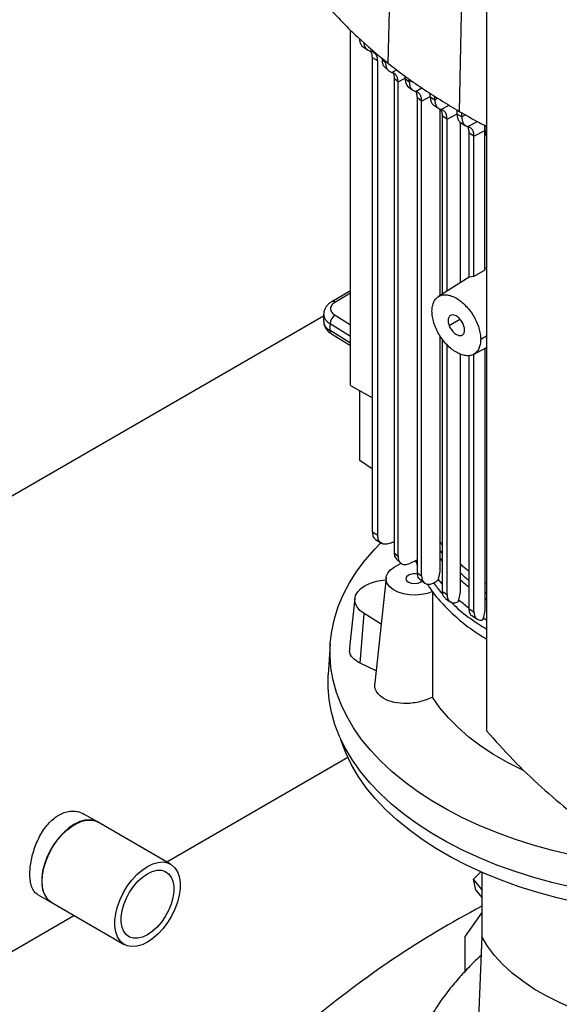
# Model space of a CAD drawing. Extents: x 0.4 to 10.6, y 0.4 to 8.1.
# Drawn here: x 2.5 to 2.7, y 5.1 to 5.5 of the extents above; entities that cross this region are included whole.
import ezdxf

# ---------------------------------------------------------------- set-up
doc = ezdxf.new("R2010")
doc.units = 0
doc.linetypes.add('SLD-SOLID', pattern=[0])
doc.layers.get('0').update_dxf_attribs({"linetype": 'CONTINUOUS'})

msp = doc.modelspace()

# ---------------------------------------------------------------- linework, layer by layer
at = {"color": 7, "linetype": 'SLD-SOLID'}
for p, q in [((2.645668287592477, 5.599453642800635), (2.642608255391218, 5.45653201968137)), ((2.672451573802683, 5.581366689066807), (2.669775082452166, 5.438186083643784)), ((2.680178621898774, 5.506306511592254), (2.680178621898774, 5.202402916850644)), ((2.628369457605462, 5.333920988530465), (2.628369457605462, 5.469110780644115)), ((2.633261155943077, 5.462599153781725), (2.63506706512258, 5.461481178111411)), ((2.63685730100489, 5.460815944413511), (2.63604492316813, 5.4610897040794)), ((2.638701577550216, 5.45738623889103), (2.636687802865077, 5.458632896878575)), ((2.636687802865003, 5.278047154490105), (2.636687802865003, 5.458632896878535)), ((2.638701577550216, 5.276800496502601), (2.638701577550216, 5.45738623889103)), ((2.640369936420406, 5.458460388536946), (2.640369936420406, 5.457883984027061)), ((2.640369936420462, 5.457883978572813), (2.641713993926611, 5.456709865236053)), ((2.641713993926611, 5.456709865236053), (2.641713993926611, 5.457302448730839)), ((2.641498898085938, 5.454849839762296), (2.642903191480711, 5.453619068239768)), ((2.646446970381605, 5.449415512867514), (2.644984427856507, 5.450714008482477)), ((2.644984427830595, 5.450714004493067), (2.644984427855579, 5.270214788811288)), ((2.646446970381627, 5.268870469421664), (2.646446970381627, 5.449415512085249)), ((2.649141310920686, 5.450685319600873), (2.649141310920686, 5.451570805537535)), ((2.649141310920594, 5.450685323233568), (2.650746227690861, 5.449469018520645)), ((2.650746227690768, 5.449469014888057), (2.650746227690768, 5.450443373570475)), ((2.650307710630919, 5.447591312170753), (2.652056639753501, 5.446263759459662)), ((2.655426081749318, 5.442144021737728), (2.653828039229072, 5.443364266914375)), ((2.653828042873497, 5.262621743038876), (2.653828042873497, 5.443364269170453)), ((2.655426081749218, 5.261365930542993), (2.655426081749218, 5.442144021737788)), ((2.65873478310513, 5.443768474378063), (2.65873478310513, 5.445077717611314)), ((2.658734783105039, 5.443768474378119), (2.660446883930566, 5.442614045703229)), ((2.660446883930477, 5.442614045703285), (2.660446883930477, 5.444008980991689)), ((2.660038532398669, 5.440555606250619), (2.661940497470324, 5.439271833183886)), ((2.662344090560716, 5.439129808808368), (2.662344090560716, 5.368025380528512)), ((2.668922439601256, 5.437194632093218), (2.668922439601256, 5.438718324867396)), ((2.665099315746549, 5.435273210367375), (2.663390642887004, 5.436429573570587)), ((2.66339064700161, 5.368689571377458), (2.66339064700161, 5.436429576117721)), ((2.665099319108184, 5.369773970013485), (2.665099319108184, 5.435273211697119)), ((2.668922439601181, 5.437194636276693), (2.670731429093322, 5.436096140238512)), ((2.670731429093239, 5.436096136055128), (2.670731429093239, 5.437655246947528)), ((2.670098411352573, 5.434131417459426), (2.670098411352573, 5.37294661430863)), ((2.670336182694376, 5.433900678740957), (2.672214546865524, 5.432759313748044)), ((2.675372285989387, 5.428748595929238), (2.679482616290089, 5.430961307987155)), ((2.679482616290328, 5.430961315000471), (2.679511993922505, 5.432872878739406)), ((2.679482616290091, 5.37779422967578), (2.679482616290091, 5.430961315000619)), ((2.679663026442504, 5.430939995884215), (2.679663026442504, 5.43279536361403)), ((2.675372285996943, 5.428748595933222), (2.673564351987885, 5.429847701288807)), ((2.673564351987959, 5.375036628992907), (2.673564351987959, 5.429847697342151)), ((2.675372285996869, 5.375331412088478), (2.675372285996869, 5.428748595933265)), ((2.673564351987959, 5.37514625301234), (2.661806340222701, 5.367684100460311)), ((2.67537228914531, 5.375331403763341), (2.673564350127057, 5.375036632418589)), ((2.679482616698452, 5.377794221421289), (2.67537228633124, 5.375331405505434)), ((2.628369457605462, 5.369875324596006), (2.621259803704282, 5.365771008761674)), ((2.618121583157801, 5.360258726899619), (2.476494055529045, 5.278498895506483)), ((2.618121583157801, 5.360953335546238), (2.618121583157801, 5.358274395874698)), ((2.620547013454388, 5.354758741687853), (2.620547013454342, 5.357437681359417)), ((2.621086558560055, 5.3535595169825), (2.628369457605462, 5.349118470258099)), ((2.662344090560716, 5.35292964204643), (2.662344090560716, 5.263059908337853)), ((2.66339064700161, 5.25551112191098), (2.66339064700161, 5.351373360024689)), ((2.665099319108184, 5.254332321188356), (2.665099319108184, 5.349340052454295)), ((2.675190934575014, 5.345713394310458), (2.680178621898774, 5.348320711389479)), ((2.670098411352573, 5.34582607990566), (2.670098411352573, 5.255156094859884)), ((2.673564351987961, 5.248834079165961), (2.673564351987961, 5.345255589797954)), ((2.675372285996872, 5.247727335009333), (2.675372285996872, 5.345675976071537)), ((2.679482616290084, 5.347956873964869), (2.679482616290084, 5.248153060752017)), ((2.628369457605462, 5.333920988170416), (2.636687802865003, 5.329118909667197)), ((2.631945641554304, 5.305332902327213), (2.631945641554304, 5.331856501120591)), ((2.636687802865003, 5.302021182434597), (2.631945641554304, 5.305332902327213)), ((2.638701577550087, 5.276800496502531), (2.636687802864947, 5.278047154490075)), ((2.63782428388655, 5.275249562147957), (2.640219733342369, 5.273766622561969)), ((2.643579625365445, 5.273872036888365), (2.644984427854989, 5.274478065245801)), ((2.66339064700161, 5.27327499994431), (2.662344090560716, 5.274551481616412)), ((2.644984427856507, 5.270214788810756), (2.646446970381605, 5.268870469421677)), ((2.64503900935288, 5.264739340319062), (2.647616393724835, 5.2662272326409)), ((2.645836419972978, 5.267781383911456), (2.647473704451139, 5.266262250398122)), ((2.653828042873497, 5.26748746275593), (2.650905628246608, 5.266161839919843)), ((2.653070178530089, 5.267143691454269), (2.653828042873497, 5.265326850054992)), ((2.653828039229072, 5.262621740782798), (2.655426081749318, 5.26136593054293)), ((2.662344211207476, 5.263059933762161), (2.661688353291844, 5.260210301979979)), ((2.641883858248249, 5.260700291011839), (2.637594982768305, 5.22074841503764)), ((2.654756314613603, 5.260094384270119), (2.656491048356822, 5.25871833050242)), ((2.661688198025781, 5.260210259743874), (2.661584953784436, 5.259749663296684)), ((2.680178621898774, 5.25822552571204), (2.679482616290084, 5.258647476307027)), ((2.663390642887004, 5.255511119363847), (2.665099315746549, 5.254332319372543)), ((2.670098854795018, 5.255156193275219), (2.669465239891757, 5.252318535439333)), ((2.629999435354108, 5.252747215343147), (2.628000627384876, 5.234127852655561)), ((2.664487713451339, 5.252831117615381), (2.666311513171741, 5.251568964831264)), ((2.669408778826728, 5.252067349538478), (2.669293141677942, 5.251489501515708)), ((2.669464840455007, 5.252318446202579), (2.669408778826728, 5.252067349538478)), ((2.632083891888382, 5.228124911628116), (2.633511870414945, 5.247069829969433)), ((2.639988032094343, 5.243040227966486), (2.633511870414945, 5.247069829969433)), ((2.673564351987885, 5.248834079166003), (2.675372285996943, 5.247727335009292)), ((2.679483194047348, 5.248153191348708), (2.678857737210247, 5.245319925756176)), ((2.674632740204355, 5.246157465998092), (2.676702767248901, 5.244889133824214)), ((2.678801876970607, 5.245069094306615), (2.678712402830395, 5.24462520107544)), ((2.678857223460072, 5.245319808870383), (2.678801876970607, 5.245069094306615)), ((2.620634154702525, 5.235492840915685), (2.619879857363625, 5.223748560807131)), ((2.638078790710228, 5.225255198921068), (2.632083891888382, 5.228124911628116)), ((2.558346602550714, 5.152550975940274), (2.627302352009469, 5.192358282780461)), ((2.532185712767654, 5.167653336148939), (2.526806647057517, 5.170758604685902)), ((2.559844931211344, 5.151686009215826), (2.532006081558331, 5.167757035039108)), ((2.675187019229758, 5.146000469441674), (2.678005109336587, 5.148733177685575)), ((2.678353391521227, 5.142061536025405), (2.675187019229758, 5.146000469441674)), ((2.676048363380857, 5.141789967060135), (2.675187019229758, 5.146000469441674)), ((2.678353391521227, 5.148579915513448), (2.678353391521227, 5.124196930396825)), ((2.509157162865974, 5.140185488677975), (2.514536228576111, 5.137080220141011)), ((2.676048363380857, 5.141789967060135), (2.678353391521227, 5.138922536596571)), ((2.514356597366788, 5.137183919031182), (2.542195447019801, 5.121112893207899)), ((2.467859516014945, 5.100313892780754), (2.52304189615995, 5.132170002762098)), ((2.678353391521227, 5.133291514085713), (2.672012421198825, 5.124269450689219)), ((2.672012421198824, 5.110899915125039), (2.672012421198825, 5.124269450689219)), ((2.678353391521227, 5.124196930396825), (2.676537249783153, 5.079469792024042))]:
    msp.add_line(p, q, dxfattribs=at)
at = {"color": 8, "linetype": 'SLD-SOLID'}
for p, q in [((2.642401528105839, 5.457079989656541), (2.641713991787873, 5.456709868916442)), ((2.644079719035608, 5.453062243921884), (2.64589028051629, 5.454033647140587)), ((2.646446970381627, 5.449415512085249), (2.649141310920686, 5.450865955081982)), ((2.651531476285852, 5.449891747227795), (2.650746228186439, 5.449469025719558)), ((2.653085899550561, 5.445806352847386), (2.655501853827968, 5.447102611588039)), ((2.655426086667735, 5.44214402424373), (2.65863692472102, 5.443872513069832)), ((2.6616467770382, 5.443259977378774), (2.660446883930474, 5.442614039521361)), ((2.662773036215917, 5.438943565307042), (2.665885928182885, 5.440613792062246)), ((2.665099319108184, 5.435273211697119), (2.668922439601256, 5.437331310242672)), ((2.672157362449394, 5.436863758046582), (2.670731429093239, 5.436096136055128)), ((2.673051861401746, 5.432422366041952), (2.676665640762819, 5.434361360419063)), ((2.679663026442411, 5.430939999237229), (2.680178621898774, 5.430657032355246)), ((2.628369457605462, 5.368987848205643), (2.622572033138162, 5.365641066298926)), ((2.622453039486496, 5.360622508481783), (2.628369457605462, 5.357014729581101)), ((2.620547013454342, 5.357437681359417), (2.628369457605462, 5.352667624853413)), ((2.66588598434475, 5.356710505053738), (2.670007524829964, 5.359089819730714)), ((2.628369457605462, 5.349988685181872), (2.620547013454388, 5.354758741687853)), ((2.680178621898774, 5.352640044668118), (2.67793443498319, 5.351431932646687)), ((2.662344090560716, 5.271120526406681), (2.66339064700161, 5.269845228796963)), ((2.66339064700161, 5.267001057302185), (2.662344090560716, 5.268271855267129)), ((2.66339064700161, 5.258295149518941), (2.661688189491082, 5.26021026502741)), ((2.679482616290084, 5.255274429595376), (2.680178621898774, 5.25485251296298)), ((2.680178621898774, 5.252224326941307), (2.679482616290084, 5.252646113888519)), ((2.680178621898774, 5.244512869358145), (2.678857224819146, 5.245319808029027))]:
    msp.add_line(p, q, dxfattribs=at)
at = {"color": 7, "linetype": 'SLD-SOLID', "flags": 128}
for points in [[(2.738770062921351, 5.150863633000661), (2.736145959508675, 5.151149388437158), (2.728225748542556, 5.152191288098546), (2.72042033069522, 5.153490193729921), (2.712754709073173, 5.15504194454496), (2.705253438973464, 5.156841569817987), (2.697940549225672, 5.158883304806711), (2.690839465220311, 5.161160609218429), (2.683972933870252, 5.163666188160561), (2.677362950745501, 5.166392015508384), (2.67103068961475, 5.169329359615134), (2.664996434619423, 5.1724688112821), (2.659279515297446, 5.175800313899129), (2.653898244664918, 5.179313195658969), (2.648869860553995, 5.182996203742298), (2.644210470394917, 5.186837540363888), (2.639934999619054, 5.190824900564476), (2.636057143848252, 5.194945511627245), (2.632589325023619, 5.199186173992702), (2.629542651614315, 5.203533303540834), (2.626926883033764, 5.207972975105145), (2.62475039837732, 5.212490967079166), (2.623020169581494, 5.217072806972541), (2.62174173909074, 5.22170381777078), (2.620919202103335, 5.226369164950161), (2.620555193453224, 5.231053903997182), (2.620650879169853, 5.235743028280343), (2.621205952743024, 5.240421517120909), (2.622218636104744, 5.245074383908676), (2.623685685324903, 5.249686724108598), (2.625602401002571, 5.254243763004511), (2.627962643319591, 5.258730903026993), (2.630758851708267, 5.263133770513792), (2.63398206907014, 5.267438261752994), (2.637621970468283, 5.27163058816146), (2.639863178000285, 5.273949351037849)], [(2.659607831587994, 5.255485198940216), (2.657639774511795, 5.254738961969675), (2.655439074276616, 5.254255575949303), (2.653109505677898, 5.254057835117304), (2.650760920344196, 5.254155064012324), (2.648504066644906, 5.254542677771542), (2.646445367311866, 5.255202398331488), (2.644681901037913, 5.256103116336577), (2.643296824696901, 5.257202358111733), (2.642355452051994, 5.258448288523514), (2.64190217386214, 5.259782155284105), (2.641958364620185, 5.261141059436158), (2.642521374631122, 5.262460921375306), (2.6435646549594, 5.263679502546495), (2.64503900935288, 5.264739340319062)], [(2.633511870414945, 5.247069829969433), (2.631961603605617, 5.248243806962026), (2.63083070054015, 5.249567791821986), (2.630161255195352, 5.250992503766822), (2.629978185371587, 5.252464912794763), (2.630288305213369, 5.253930213544176), (2.631080071576259, 5.255333865234647), (2.632324013680724, 5.256623621759933), (2.633973830060534, 5.257751476369573), (2.635968111975582, 5.258675448555039), (2.638232629141025, 5.25936114662978), (2.640683092694311, 5.259783047841461), (2.64179586712511, 5.259880633165643)], [(2.650424833551846, 5.261630131288793), (2.649725442726214, 5.261025877116825), (2.649479849328154, 5.260313110722575), (2.649725442726214, 5.259600344328326), (2.650424833551846, 5.258996090156357), (2.651471545891843, 5.258592340426773), (2.652706227280911, 5.258450562375905), (2.653940908669978, 5.258592340426773), (2.654987621009975, 5.258996090156357), (2.655579849983765, 5.259466285086186)], [(2.778173088828869, 5.137770234131183), (2.777314385426637, 5.137723012228935), (2.769164971369662, 5.137423016048858), (2.760999209758592, 5.137389660878679), (2.752843257989644, 5.137623053565062), (2.744723242035151, 5.138122446480873), (2.736665172754198, 5.138886239920047), (2.728694862572001, 5.139911987221933), (2.720837842794925, 5.141196402608688), (2.713119281826012, 5.142735371710605), (2.705563904543001, 5.144523964745692), (2.698195913097089, 5.146556452311241), (2.691038909386143, 5.148826323736834), (2.684115819450709, 5.151326307939986), (2.677448820034991, 5.154048396717612), (2.671059267548051, 5.156983870398711), (2.664967629652799, 5.160123325776113), (2.65919341970189, 5.163456706227774), (2.653755134230578, 5.166973333931178), (2.648670193706737, 5.170661944067614), (2.643954886727847, 5.174510720906789), (2.63962431784371, 5.178507335656178), (2.635692359172022, 5.182638985953859), (2.632171605961796, 5.186892436878336), (2.629073336246985, 5.191254063343988), (2.626407474719537, 5.195709893746325), (2.624182560937613, 5.200245654717244), (2.622405721970817, 5.204846816846936), (2.621082649570031, 5.209498641225964), (2.620217581935026, 5.214186226658432), (2.619813290138237, 5.218894557395008), (2.619871069248171, 5.223608551232898), (2.619879857363625, 5.223748560807131)], [(2.694335270880809, 5.187251530970111), (2.693692276197727, 5.18755254189391), (2.688094944706891, 5.190378174366638), (2.682837192910626, 5.193413409871818), (2.677942523556734, 5.196644680561949), (2.673432816373249, 5.200057542289979), (2.669328230263578, 5.203636739176289), (2.665647113193903, 5.207366271804208), (2.662405920175693, 5.21122946873922), (2.659619139709884, 5.215209061052136)], [(2.864235086561141, 5.155868301531943), (2.858352930307883, 5.152661230884137), (2.852163215418284, 5.149653246911956), (2.84568613145577, 5.146854161033898), (2.838942805321949, 5.144273103286304), (2.831955232345055, 5.141918492543066), (2.824746204535754, 5.139798009055019), (2.817339236244349, 5.137918569398551), (2.809758487461849, 5.13628630391518), (2.802028685015109, 5.134906536715637), (2.794175041913052, 5.133783768313744), (2.78622317510708, 5.132921660946655), (2.778199021933899, 5.132323026629413), (2.770128755513324, 5.131989817982729), (2.762038699376994, 5.131923121863957), (2.753955241606489, 5.132123155821968), (2.745904748760892, 5.132589267387568), (2.737913479874552, 5.133319936201718), (2.730007500805573, 5.134312778974611), (2.722212599214402, 5.135564557259492), (2.714554200449841, 5.137071188015777), (2.707057284616845, 5.138827756927096), (2.699746305096611, 5.140828534430769), (2.692645108784729, 5.143066994406444), (2.685776858307569, 5.145535835462948), (2.679163956470606, 5.14822700475391), (2.672827973185125, 5.15113172424447), (2.666789575111657, 5.154240519343401), (2.661068458249619, 5.15754324980726), (2.655683283693072, 5.161029142815755), (2.650651616762096, 5.164686828110442), (2.645989869708377, 5.168504375082148), (2.64171324818185, 5.172469331686139), (2.637835701633028, 5.176568765058096), (2.634369877812798, 5.180789303698436), (2.63132708151808, 5.185117181087365), (2.628717237717939, 5.189538280588396), (2.626548859180385, 5.194038181493895), (2.624829018705507, 5.198602206062422), (2.624608401773019, 5.199296886635873)], [(2.532006081558331, 5.167757035039108), (2.530847380083879, 5.168269629901868), (2.529121678978906, 5.16857534936091), (2.527233940897238, 5.168441769885174), (2.525235658412774, 5.167872535174542), (2.52318133946256, 5.166883172468036), (2.521127020512344, 5.165500669001214), (2.519128738027881, 5.163762735864733), (2.517240999946212, 5.161716779344102), (2.51551529884124, 5.159418607799795), (2.513998707340541, 5.156930909360653), (2.512732594106796, 5.154321541955151), (2.511751495408509, 5.151661682323997), (2.511082173060637, 5.149023884504192), (2.510742884432036, 5.146480100744036), (2.510742884432036, 5.144099718833355), (2.511082173060637, 5.14194766938548), (2.511751495408509, 5.140082654699378), (2.512732594106796, 5.138555547513952), (2.513998707340541, 5.13740800333235), (2.514356597366788, 5.137183919031182)], [(2.514536228576112, 5.137080220141013), (2.513511641480259, 5.137828420671359), (2.512384184677648, 5.139170329654389), (2.511556145982615, 5.140872203351669), (2.511050112132224, 5.142887619085189), (2.510879886410782, 5.145161601567538), (2.511050112132224, 5.147632122484425), (2.511556145982615, 5.150231792465406), (2.512384184677648, 5.152889699290233), (2.513511641480259, 5.155533342189372), (2.514907762307931, 5.158090609475996), (2.516534464623903, 5.160491745564823), (2.518347376229491, 5.162671253722647), (2.520297045622002, 5.164569682648476), (2.522330290902817, 5.166135248150045), (2.52439165044095, 5.167325245681601), (2.526424895721765, 5.168107215212571), (2.528374565114276, 5.168459826652594), (2.530187476719863, 5.168373461680776), (2.531814179035835, 5.167850476108412), (2.532185712767654, 5.167653336148939)], [(2.551020189115572, 5.121986755778972), (2.548965870165357, 5.120997393072465), (2.546967587680895, 5.120428158361833), (2.545079849599225, 5.120294578886098), (2.543354148494253, 5.120600298345139), (2.541837556993554, 5.121336977509068), (2.540571443759809, 5.12248452169067), (2.539590345061522, 5.124011628876096), (2.53892102271365, 5.125876643562199), (2.538581734085049, 5.128028693010073), (2.538581734085049, 5.130409074920753), (2.53892102271365, 5.13295285868091), (2.539590345061522, 5.135590656500714), (2.540571443759809, 5.138250516131868), (2.541837556993554, 5.140859883537371), (2.543354148494253, 5.143347581976514), (2.545079849599226, 5.145645753520821), (2.546967587680895, 5.147691710041451), (2.548965870165357, 5.149429643177933), (2.551020189115573, 5.150812146644754), (2.553074508065788, 5.15180150935126), (2.555072790550251, 5.152370744061892), (2.55696052863192, 5.152504323537627), (2.558686229736892, 5.152198604078586), (2.560202821237592, 5.151461924914657), (2.561468934471337, 5.150314380733056), (2.562450033169624, 5.148787273547629), (2.563119355517496, 5.146922258861526), (2.563458644146096, 5.144770209413652), (2.563458644146096, 5.142389827502972), (2.563119355517496, 5.139846043742815), (2.562450033169624, 5.13720824592301), (2.561468934471337, 5.134548386291856), (2.560202821237591, 5.131939018886354), (2.558686229736892, 5.129451320447212), (2.55696052863192, 5.127153148902905), (2.555072790550251, 5.125107192382274), (2.553074508065788, 5.123369259245793), (2.551020189115572, 5.121986755778972)], [(2.551020189115572, 5.124772853037373), (2.549170128418128, 5.123902800658259), (2.547383069318831, 5.123458306725666), (2.545719867971967, 5.123454507947359), (2.544237162704615, 5.123891533686177), (2.542985445266345, 5.124754501554738), (2.542007341393246, 5.126014024217294), (2.541336159239612, 5.127627210140204), (2.540994755108691, 5.129539124211666), (2.540994755108691, 5.131684658491064), (2.541336159239612, 5.133990749381798), (2.542007341393246, 5.136378865724436), (2.542985445266345, 5.138767683081159), (2.544237162704615, 5.141075853141954), (2.545719867971968, 5.143224773943745), (2.547383069318831, 5.145141266565974), (2.549170128418128, 5.146760067150971), (2.551020189115573, 5.148026049386352), (2.552870249813018, 5.148896101765467), (2.554657308912315, 5.149340595698059), (2.556320510259178, 5.149344394476365), (2.557803215526531, 5.148907368737548), (2.559054932964801, 5.148044400868987), (2.5600330368379, 5.14678487820643), (2.560704218991533, 5.145171692283522), (2.561045623122455, 5.143259778212059), (2.561045623122455, 5.141114243932662), (2.560704218991533, 5.138808153041927), (2.5600330368379, 5.136420036699288), (2.559054932964801, 5.134031219342567), (2.55780321552653, 5.131723049281772), (2.556320510259178, 5.12957412847998), (2.554657308912315, 5.127657635857751), (2.552870249813018, 5.126038835272754), (2.551020189115572, 5.124772853037373)], [(2.737863401231658, 5.089842533043774), (2.73149907747021, 5.091118653640636), (2.725318772362103, 5.092667136427295), (2.719357403911972, 5.094479232656212), (2.713648653157812, 5.096544704194574), (2.708224773877034, 5.098851881368558), (2.703116410356375, 5.101387728895624), (2.698352424255247, 5.104137919532351), (2.693959731540717, 5.107086915021693), (2.689963150415427, 5.110218053882322), (2.686385261097636, 5.113513645544058), (2.683246278245618, 5.116955070297533), (2.68056393674719, 5.120522884493382), (2.678353391519663, 5.1241969303966)]]:
    msp.add_lwpolyline(points, dxfattribs=at)
at = {"color": 8, "linetype": 'SLD-SOLID'}
for centre, radius, start, end in [((2.621801928200776, 5.364564306205216), 0.001323810369816962, 54.42743778198469, 113.79204941523), ((2.622448434237277, 5.361342961963533), 0.004343571985205673, 185.0309589573896, 244.0392649045507), ((2.622450680650013, 5.358666543651093), 0.004346822399823624, 185.1759653268537, 244.0271910565806), ((2.621878903733498, 5.354636988420614), 0.001337443671214027, 174.7768867957804, 233.6701795251325)]:
    msp.add_arc(centre, radius, start, end, dxfattribs=at)
at = {"color": 7, "linetype": 'SLD-SOLID'}
for centre, radius, start, end in [((2.624483204483911, 5.357244749999236), 0.003940916432886805, 121.0075161032979, 177.1939082729698), ((2.652721504514178, 5.257138920154536), 0.005044370620968143, 76.23749656105545, 117.0838431765088), ((2.849428305522012, 4.810547194170366), 0.3673550257977881, 117.7551250982682, 129.9759200726666)]:
    msp.add_arc(centre, radius, start, end, dxfattribs=at)
for points, knots in [([(2.620708794208486, 5.477091546535769), (2.622337383706435, 5.475308341874719), (2.625594562702168, 5.471741932552801), (2.632662614371816, 5.464794622109931), (2.6386321721239, 5.45983525525931), (2.642608255391218, 5.45653201968137)], [0, 0, 0, 0, 0.2503411295630852, 0.5006822591003783, 1, 1, 1, 1]), ([(2.633305815433554, 5.46258398069671), (2.633288647720505, 5.462590719271318), (2.632945312392514, 5.46272548333202), (2.632476528943726, 5.463336636440689), (2.631958923669142, 5.464397526104684), (2.631897877227143, 5.465351526931987), (2.63186740047384, 5.46582780117356)], [0, 0, 0, 0, 0.01733858980405263, 0.3467526746473804, 0.6738735800448536, 1, 1, 1, 1]), ([(2.63604492316813, 5.4610897040794), (2.635671857797349, 5.461212749526554), (2.634929832988089, 5.461457486190971), (2.634123924036794, 5.462293307410918), (2.633623816551049, 5.463263718906808), (2.633559253935922, 5.464043746642967), (2.63353392297001, 5.46434978839726)], [0, 0, 0, 0, 0.2773697033186003, 0.5516866943947901, 0.8241054975870924, 1, 1, 1, 1]), ([(2.636687802865003, 5.458632896878535), (2.636660683425363, 5.459032351296594), (2.63660667159157, 5.45982791587763), (2.636323948310324, 5.460760985667243), (2.63593689444937, 5.46107381806681), (2.635779016704938, 5.461201421169663)], [0, 0, 0, 0, 0.3738662756189221, 0.7446025215339521, 1, 1, 1, 1]), ([(2.638701577550216, 5.45738623889103), (2.638675148188228, 5.457790424782319), (2.638622490997937, 5.458595714497621), (2.638116524826351, 5.459914058940088), (2.637357370089456, 5.460457783270598), (2.63685730100489, 5.460815944413511)], [0, 0, 0, 0, 0.255899308553088, 0.5098472900019106, 1, 1, 1, 1]), ([(2.640369936419866, 5.457883984026727), (2.640402806559897, 5.457408790175975), (2.640468546988765, 5.456458400323264), (2.640893430689918, 5.45543758128071), (2.641339467327213, 5.455044594088197), (2.641526612050641, 5.454879707454894)], [0, 0, 0, 0, 0.3672587411398192, 0.7345191448638235, 1, 1, 1, 1]), ([(2.641713991787845, 5.456709868916459), (2.641745965977564, 5.456230854454239), (2.641809865486991, 5.455273557665369), (2.642316222728711, 5.45417827176644), (2.643063354654927, 5.453384683758701), (2.643741374282899, 5.453169583207799), (2.644079719035608, 5.453062243921884)], [0, 0, 0, 0, 0.2508933111509394, 0.5014031517960456, 0.7511906435340484, 1, 1, 1, 1]), ([(2.642608255391218, 5.45653201968137), (2.644696991288126, 5.454916513880889), (2.648874463081724, 5.451685502280096), (2.657726448864636, 5.445456409945852), (2.664958264965946, 5.441092623593556), (2.669775082452166, 5.438186083643784)], [0, 0, 0, 0, 0.2503415569053613, 0.5006831137844107, 1, 1, 1, 1]), ([(2.646446970152666, 5.449415511953001), (2.646414874558088, 5.449895061332874), (2.646350760495417, 5.450853007723928), (2.645843250422426, 5.45194779135239), (2.645095609622931, 5.452740193587525), (2.644417865400305, 5.452955047555928), (2.644079711773681, 5.453062246770889)], [0, 0, 0, 0, 0.2511598128279671, 0.5017160825860427, 0.7513862779836409, 1, 1, 1, 1]), ([(2.644476674469087, 5.452898738672448), (2.644608479526481, 5.452644383607153), (2.64491794457884, 5.452047183430192), (2.644960180639372, 5.451200229877204), (2.644984427830595, 5.450714004493067)], [0, 0, 0, 0, 0.4259125752278938, 1, 1, 1, 1]), ([(2.64914130735917, 5.45068532704419), (2.649173585561148, 5.450212641250394), (2.649238198062888, 5.44926644816024), (2.64970047680068, 5.448172872306101), (2.650205115894993, 5.447722431279246), (2.650445804831817, 5.447507592252547)], [0, 0, 0, 0, 0.343030177904956, 0.6866565238650267, 1, 1, 1, 1]), ([(2.650746228010173, 5.449469025828678), (2.650777140464144, 5.448994909188067), (2.650839032804189, 5.448045641673773), (2.651332743164203, 5.446948186264603), (2.652069847982491, 5.446140890566515), (2.652746750610557, 5.445918017703113), (2.653085898081298, 5.445806352059068)], [0, 0, 0, 0, 0.2488748392029889, 0.4982925713711517, 0.7486303074979372, 1, 1, 1, 1]), ([(2.655426081756645, 5.442144021570295), (2.655395132117322, 5.442618279824994), (2.655333173338506, 5.443567708088061), (2.654839128951412, 5.444664961179493), (2.654101863597297, 5.445471909059047), (2.653425024127866, 5.445694718991232), (2.653085893226063, 5.445806358067624)], [0, 0, 0, 0, 0.248946213608828, 0.4983710222062181, 0.748658440748363, 1, 1, 1, 1]), ([(2.653828039133028, 5.443364266858822), (2.653791327320773, 5.443831270949129), (2.653717851673535, 5.444765940901102), (2.653439117197937, 5.445590137599517), (2.653181476009341, 5.445855481506626), (2.653172472056352, 5.445864754651493)], [0, 0, 0, 0, 0.4907538092321451, 0.9822030445275131, 1, 1, 1, 1]), ([(2.658734784121347, 5.443768472931017), (2.658764131599406, 5.443294461581289), (2.658822933528556, 5.442344711086665), (2.659328121581255, 5.441275169766064), (2.65977678186126, 5.440654408501769), (2.660106215532516, 5.440513305836785), (2.660113589091659, 5.440510147602104)], [0, 0, 0, 0, 0.3292970948368201, 0.659794494119272, 0.9923853399414888, 1, 1, 1, 1]), ([(2.660446883932279, 5.442614043706008), (2.660477288925586, 5.442142221990375), (2.660538215746737, 5.441196765532203), (2.661025729039665, 5.440098246445928), (2.661757638853184, 5.439284243710543), (2.662433685570182, 5.439057421925655), (2.662773037951234, 5.4389435651302)], [0, 0, 0, 0, 0.2479573688550368, 0.4968675412079199, 0.7474446756667794, 1, 1, 1, 1]), ([(2.663390642570384, 5.436429573387699), (2.663354324515103, 5.43689359554948), (2.663281559117977, 5.437823291718966), (2.663013782128465, 5.438640257202212), (2.662765683150571, 5.438902191870907), (2.662762568059276, 5.438905480680936)], [0, 0, 0, 0, 0.495952875124947, 0.9936712644900543, 1, 1, 1, 1]), ([(2.665099315761376, 5.435273209878097), (2.665068900341352, 5.435745059126004), (2.665007954610386, 5.436690539980678), (2.66452036092507, 5.437788990069778), (2.663788415602706, 5.438602902762925), (2.663112386908953, 5.438829712469365), (2.662773036373137, 5.438943565618085)], [0, 0, 0, 0, 0.2479734862673302, 0.4968836652221421, 0.7474474096109355, 1, 1, 1, 1]), ([(2.669775082452166, 5.438186083643784), (2.672258213799311, 5.436767771665775), (2.67564605669236, 5.43483270763449), (2.679223324969378, 5.433015911245569), (2.680178621898774, 5.432530742150808)], [0, 0, 0, 0, 0.7329535121716915, 0.9999999999999999, 0.9999999999999999, 0.9999999999999999, 0.9999999999999999]), ([(2.668922439701586, 5.437194632151151), (2.668951710708724, 5.436722042402668), (2.669010382392005, 5.435774769358273), (2.669509874579426, 5.434700194895001), (2.669980963534953, 5.434064992093895), (2.670337991168514, 5.433916196570787), (2.670371262828096, 5.43390233020996)], [0, 0, 0, 0, 0.3204406460286529, 0.6423008270610981, 0.9666657591836735, 1, 1, 1, 1]), ([(2.670731429157365, 5.436096136092123), (2.670761627223171, 5.435625238330435), (2.670822158859721, 5.434681329791874), (2.671307116791168, 5.433582381190111), (2.672036827735161, 5.432765618871975), (2.672712459062424, 5.432537141471744), (2.673051861591, 5.432422366143498)], [0, 0, 0, 0, 0.247594274643481, 0.4962995557613089, 0.746966729454782, 1, 1, 1, 1]), ([(2.673564351981464, 5.429847697338401), (2.673530753547042, 5.43031383251458), (2.673463408200387, 5.431248162806082), (2.673126054546054, 5.432159248585183), (2.672788212002074, 5.432491098182862), (2.672702744894626, 5.432575049200067)], [0, 0, 0, 0, 0.4265180961284185, 0.854921056061326, 1, 1, 1, 1]), ([(2.675372285989631, 5.428748595929087), (2.675342088455877, 5.42921949568405), (2.675281558061085, 5.430163405485009), (2.674796597759508, 5.431262349602367), (2.674066889372066, 5.432079108979929), (2.673391262289686, 5.432307589255791), (2.673051861467741, 5.432422366172597)], [0, 0, 0, 0, 0.2475954548435548, 0.4963004844156973, 0.7469668785323222, 1, 1, 1, 1]), ([(2.679663025996721, 5.430940004565303), (2.679686927001895, 5.430462550628546), (2.679729672748131, 5.429608648264572), (2.680041257658535, 5.428987999846847), (2.680178621898774, 5.428714382943364)], [0, 0, 0, 0, 0.5591434769372188, 1, 1, 1, 1]), ([(2.679482616290091, 5.378436363201878), (2.67959264334953, 5.378485640930944), (2.679794013541216, 5.378575828433895), (2.68005860231239, 5.378529245439485), (2.680178621898774, 5.378508115020016)], [0, 0, 0, 0, 0.54639198839545, 0.9999999999999999, 0.9999999999999999, 0.9999999999999999, 0.9999999999999999]), ([(2.659375201881144, 5.36214594986223), (2.659409827677842, 5.362799604730731), (2.659479189010788, 5.364108986096301), (2.660032687496134, 5.365733987702424), (2.660892003376733, 5.367028771633742), (2.662056366945133, 5.367924905318764), (2.663471623896555, 5.368393764178488), (2.665085522085789, 5.368416771352936), (2.666835464322309, 5.367994180776179), (2.668654818432218, 5.367142256425424), (2.670474172542123, 5.365893599233), (2.672224114778633, 5.364295749509747), (2.673838012967852, 5.362409375148902), (2.675253269919256, 5.360306495394187), (2.676417633487644, 5.358066016148304), (2.67727694936824, 5.35577908721966), (2.677830447853565, 5.353515029865054), (2.677899809186497, 5.352125565609093), (2.67793443498319, 5.351431932646688)], [0, 0, 0, 0, 0.06124309860150872, 0.1226802949735717, 0.1844743278549575, 0.2467315139155125, 0.3094862800706803, 0.3726972959581434, 0.4362551902860587, 0.5000000000013529, 0.5637448097165965, 0.6273027040442368, 0.6905137199312209, 0.7532684860858747, 0.8155256721460499, 0.8773197050271323, 0.9387569013987891, 1, 1, 1, 1]), ([(2.621277779047924, 5.365754735348915), (2.621113161794582, 5.365665816075948), (2.620562049404359, 5.365368128488124), (2.619771365414956, 5.364699611270747), (2.618937401177842, 5.363737961732216), (2.618373019328007, 5.362594251824442), (2.618095791581454, 5.361629959844739), (2.618148557689906, 5.361080822894086), (2.61815985426268, 5.360963259448377)], [0, 0, 0, 0, 0.08848640468003098, 0.2962384136254019, 0.5079717970428628, 0.7218719675824402, 0.9404562198914614, 1, 1, 1, 1]), ([(2.622572033138162, 5.365641066298926), (2.622083375275745, 5.365293192838487), (2.621332348539154, 5.364758540088918), (2.620851748746806, 5.363867168208943), (2.620702501753332, 5.363146090035183), (2.620817504662552, 5.362422923794938), (2.621255662167881, 5.361524292020808), (2.621981058273298, 5.36097797278044), (2.622453039486496, 5.360622508481783)], [0, 0, 0, 0, 0.2398314401227055, 0.3686010963082916, 0.4999999999999971, 0.6313989036917036, 0.7601685598772847, 1, 1, 1, 1]), ([(2.67793443498319, 5.351431932646687), (2.677899809186495, 5.35077827777828), (2.677830447853556, 5.349468896412851), (2.677276949368198, 5.347843894806895), (2.676417633487668, 5.346549110875568), (2.675253269919152, 5.345652977190716), (2.673838012967824, 5.345184118330753), (2.672224114778617, 5.345161111156023), (2.67047417254207, 5.345583701732708), (2.668654818432152, 5.346435626083475), (2.666835464322238, 5.347684283275897), (2.665085522085699, 5.349282132999253), (2.663471623896505, 5.351168507360354), (2.662056366945189, 5.353271387115197), (2.660892003376682, 5.355511866361048), (2.660032687496165, 5.357798795289625), (2.659479189010796, 5.360062852644082), (2.659409827677844, 5.361452316899916), (2.659375201881144, 5.36214594986223)], [0, 0, 0, 0, 0.0612430985935769, 0.1226802949622313, 0.184474327844611, 0.2467315139037355, 0.3094862800634401, 0.3726972959550808, 0.436255190284712, 0.5000000000009913, 0.5637448097172015, 0.6273027040465883, 0.6905137199378985, 0.7532684860972818, 0.8155256721560125, 0.8773197050380551, 0.9387569014065952, 1, 1, 1, 1]), ([(2.671423652518322, 5.356867377454837), (2.671193967839026, 5.35736297430031), (2.670711868158344, 5.358403213822085), (2.669556887409159, 5.35971658336279), (2.668293279202792, 5.360563713632176), (2.6671127206644, 5.360826428046355), (2.666316614387802, 5.36056174965446), (2.665851254251723, 5.360066908179154), (2.665606749095959, 5.359541444651575), (2.665488786833564, 5.358904028257156), (2.665496987036828, 5.357971924300409), (2.66573296540635, 5.35720670652131), (2.665885984346049, 5.356710505054059)], [0, 0, 0, 0, 0.1194201745699381, 0.2506585472032979, 0.383015630445388, 0.5048778871889417, 0.6252403022451519, 0.689945385173461, 0.7542429446751512, 0.8181969027765521, 0.8821107323209821, 1, 1, 1, 1]), ([(2.618159664440534, 5.358287074677847), (2.618165339265891, 5.357945241545099), (2.618178489596732, 5.35715310813038), (2.618652245483319, 5.355965242039137), (2.619459789243742, 5.354830640079722), (2.620309380059843, 5.354033047343784), (2.62092884259676, 5.353682518742811), (2.621110088842841, 5.353579958879569)], [0, 0, 0, 0, 0.1769458625340035, 0.4100384570142744, 0.6516759758129407, 0.8980851657019743, 1, 1, 1, 1]), ([(2.665885984346049, 5.356710505054059), (2.666115669025345, 5.356214908208585), (2.666597768706027, 5.355174668686811), (2.667752749455211, 5.353861299146107), (2.669016357661579, 5.353014168876721), (2.670196916199968, 5.352751454462544), (2.670993022476569, 5.353016132854433), (2.671458382612641, 5.353510974329748), (2.67170288776841, 5.354036437857316), (2.671820850030809, 5.354673854251734), (2.671812649827542, 5.355605958208484), (2.67157667145802, 5.356371175987586), (2.671423652518322, 5.356867377454837)], [0, 0, 0, 0, 0.119420174569928, 0.2506585472032573, 0.3830156304453204, 0.5048778871888716, 0.6252403022450995, 0.6899453851730037, 0.754242944675044, 0.8181969027756004, 0.8821107323209747, 1, 1, 1, 1]), ([(2.636687802865003, 5.278047154490105), (2.636748508539526, 5.277400765862044), (2.636869155485073, 5.276116127906464), (2.637602924694431, 5.275486434091101), (2.637967484765534, 5.275173582012853)], [0, 0, 0, 0, 0.5031679355665778, 1, 1, 1, 1]), ([(2.643579625693124, 5.273872043178533), (2.642932646517242, 5.27366636586242), (2.641645934814499, 5.273257314969446), (2.640043827973548, 5.273706872607637), (2.638920539299262, 5.27487623033957), (2.638774305804583, 5.276161350534943), (2.638701577550216, 5.276800496502601)], [0, 0, 0, 0, 0.254679932277796, 0.5065072594781282, 0.7545646731651935, 1, 1, 1, 1]), ([(2.644984427855579, 5.270214788811288), (2.645002048648814, 5.26990100159155), (2.645037332029071, 5.269272682897501), (2.645293904230979, 5.26838648795294), (2.645685442892897, 5.268043022338394), (2.645905155038319, 5.267850286411165)], [0, 0, 0, 0, 0.3044982987268208, 0.6097188201453179, 0.9999999999999999, 0.9999999999999999, 0.9999999999999999, 0.9999999999999999]), ([(2.646446958110596, 5.268870462815808), (2.646512669395166, 5.268269169087992), (2.646646581948568, 5.267043796932142), (2.647679828503562, 5.265954268325189), (2.649149656318724, 5.265565246603664), (2.65031917386982, 5.265962591566005), (2.650905628260759, 5.266161840134498)], [0, 0, 0, 0, 0.2431959891452414, 0.4956073541547137, 0.74707238755295, 1, 1, 1, 1]), ([(2.673564351987961, 5.263065970150363), (2.673146811130294, 5.263369252959333), (2.671836604549031, 5.264320927807433), (2.670802776051354, 5.26538211183508), (2.670098411352573, 5.266105114315342)], [0, 0, 0, 0, 0.318683224186196, 1, 1, 1, 1]), ([(2.654781009828339, 5.260123605197914), (2.654644857471069, 5.260236193926861), (2.654275960602978, 5.260541246518851), (2.653916901905649, 5.261384957293809), (2.653857493064203, 5.26221184009781), (2.653828042873569, 5.262621742994703)], [0, 0, 0, 0, 0.227797149821111, 0.6172030864042638, 1, 1, 1, 1]), ([(2.655426086667716, 5.261365933383253), (2.655451319052682, 5.260980937145524), (2.655501968242798, 5.260208130783185), (2.655901649770147, 5.259298171295051), (2.656515994023415, 5.258623151168569), (2.657320132737664, 5.258245849745115), (2.658292380998896, 5.258160839209808), (2.65928456283859, 5.258373181977692), (2.660413770881934, 5.258861755784721), (2.661142529830349, 5.259414234539085), (2.661584983168219, 5.259749662418909)], [0, 0, 0, 0, 0.1222902488286599, 0.2454743010069123, 0.3668016401665269, 0.4941530601259149, 0.6136921389754874, 0.7465713697427336, 0.8461352088877663, 1, 1, 1, 1]), ([(2.657614880221744, 5.258268290593776), (2.657876825115864, 5.2578217284815), (2.659294246191092, 5.255405317383024), (2.662840262461864, 5.251230774491173), (2.668274124677739, 5.245840203231091), (2.674061650075759, 5.241172168211474), (2.678341595578195, 5.238492629305167), (2.680178621898774, 5.237342525058489)], [0, 0, 0, 0, 0.05697829710179665, 0.3083176689289284, 0.5596572316712592, 0.8109973000739434, 1, 1, 1, 1]), ([(2.660023670006066, 5.258726843891616), (2.660913235472233, 5.257481958709833), (2.661963285190548, 5.256012486946165), (2.663371516823744, 5.254651124993796), (2.663586743775918, 5.254443061364981)], [0, 0, 0, 0, 0.8471650919488911, 1, 1, 1, 1]), ([(2.659607831587994, 5.255485198940216), (2.659610588536429, 5.249669220022574), (2.659616971804053, 5.236203262714197), (2.659618354310979, 5.222814937075534), (2.659619139709884, 5.215209061052136)], [0, 0, 0, 0, 0.4319023731067191, 1, 1, 1, 1]), ([(2.664516060447603, 5.252864870958357), (2.664200956705283, 5.253140323234834), (2.66354678129367, 5.253712179681279), (2.66344394765164, 5.254897004480879), (2.663390647001624, 5.255511121910989)], [0, 0, 0, 0, 0.4816808102622938, 1, 1, 1, 1]), ([(2.66509931910811, 5.254332321188317), (2.665160047227249, 5.253747369679187), (2.665282694235153, 5.252565996809702), (2.666216266701984, 5.25148949970222), (2.667573772065913, 5.251006376547087), (2.668696630684158, 5.251321887228851), (2.669293089484686, 5.251489485464052)], [0, 0, 0, 0, 0.2445106453367589, 0.4938157064186737, 0.7311165700732591, 0.9999999999999999, 0.9999999999999999, 0.9999999999999999, 0.9999999999999999]), ([(2.666399747937397, 5.251676835495813), (2.667060988016288, 5.25101054050454), (2.669512967006131, 5.248539817129183), (2.674082807266862, 5.244979526829669), (2.678347909828049, 5.242294698992823), (2.680178621898774, 5.241142289019506)], [0, 0, 0, 0, 0.1740723087905822, 0.6454866507543079, 1, 1, 1, 1]), ([(2.674793078773951, 5.246136298777058), (2.674677015272731, 5.246187521667373), (2.674210526697905, 5.246393399422661), (2.673708578120916, 5.247288149830596), (2.6736118985237, 5.248324439181609), (2.673564352152422, 5.248834079267562)], [0, 0, 0, 0, 0.1440715996556131, 0.5790602083334999, 0.9999999999999999, 0.9999999999999999, 0.9999999999999999, 0.9999999999999999]), ([(2.67537228622674, 5.247727335133079), (2.67541618939602, 5.24722486126821), (2.675506961990173, 5.246185964601851), (2.676208935120816, 5.245154725099632), (2.677271349946858, 5.244517295706511), (2.678196994729083, 5.244586598025377), (2.678712332201007, 5.244625180948859)], [0, 0, 0, 0, 0.2391685216453793, 0.4944961264809157, 0.718569052373807, 1, 1, 1, 1]), ([(2.632083891888382, 5.228124911628116), (2.63106796235725, 5.228752951311702), (2.62903581008965, 5.230009211936117), (2.627812871074226, 5.232225644292962), (2.628110482292456, 5.233660853716658), (2.628202428720918, 5.234104258980042)], [0, 0, 0, 0, 0.4085823527265842, 0.8172826255669619, 1, 1, 1, 1]), ([(2.659619139709884, 5.215209061052136), (2.658044614884069, 5.214568519352762), (2.654895382008926, 5.213287361415781), (2.649664362714616, 5.212651493463582), (2.64483136992135, 5.21308187764775), (2.640853947582416, 5.214576984764263), (2.638355906762206, 5.216917698703136), (2.637319585914188, 5.219107469943552), (2.637678829215569, 5.220430091545698), (2.637758695276295, 5.220724133429814)], [0, 0, 0, 0, 0.161607550221029, 0.3232339063082984, 0.4841372853526257, 0.6431688587635644, 0.8001294054056928, 0.955565275723227, 1, 1, 1, 1]), ([(2.680178621899783, 5.202402916850748), (2.683440452504918, 5.19875076794127), (2.689958731095602, 5.19145249683879), (2.700753953775606, 5.181047325566396), (2.708629820366198, 5.174462747746198), (2.712476810167681, 5.171246491677103)], [0, 0, 0, 0, 0.3387960467617102, 0.6770330178209849, 1, 1, 1, 1]), ([(2.509179074595003, 5.140225588880374), (2.509069604858067, 5.140273030872818), (2.508517214601924, 5.140512425751179), (2.50777534278052, 5.141369172657238), (2.506969084538794, 5.142813206047639), (2.506459928101464, 5.144667525713106), (2.506215722888558, 5.146864209751993), (2.506244042695407, 5.149291875339762), (2.506535863378479, 5.151927152231177), (2.507078852753787, 5.154647947219554), (2.507882718742871, 5.157439504367848), (2.508937317404203, 5.160191201761476), (2.51025801359175, 5.162860171173053), (2.51181617373138, 5.165313982685346), (2.51360959002026, 5.167494693565843), (2.515434469955918, 5.169160176365715), (2.517352025712122, 5.170452141776741), (2.519321581008234, 5.171361238232343), (2.521447117930278, 5.171865833301378), (2.523532113912948, 5.171881634869774), (2.525348200881742, 5.171518214945124), (2.526356511040833, 5.170956894480717), (2.526784735328488, 5.170718504483504)], [0, 0, 0, 0, 0.01342135025648531, 0.06772486454663956, 0.1211362970810587, 0.1761509054833324, 0.2285874778366658, 0.2826065571075469, 0.3340495046637564, 0.3869627825486102, 0.4388575686869865, 0.4921888196524239, 0.5453086602470273, 0.599954653653353, 0.6532336656741972, 0.7081301436675695, 0.7500017598434666, 0.801910545166624, 0.8553517951878811, 0.9072531185181679, 0.9606108627422623, 1, 1, 1, 1]), ([(2.678055262134134, 5.116854731233653), (2.67719132061957, 5.11607315921465), (2.674752079843182, 5.113866479356935), (2.671020991262519, 5.109950826647019), (2.666723978963095, 5.104972971392411), (2.662696231008479, 5.099710926548863), (2.660259638425211, 5.09591782735208), (2.659087420543309, 5.094093009064101)], [0, 0, 0, 0, 0.1176613142213425, 0.3322033617016354, 0.5455058788089743, 0.7813478791085965, 1, 1, 1, 1])]:
    msp.add_open_spline(points, degree=3, knots=knots, dxfattribs=at)
at = {"color": 8, "linetype": 'SLD-SOLID'}
for points, knots in [([(2.670098411352573, 5.262702958043498), (2.670779495408854, 5.262006184469858), (2.671811935739116, 5.260949960745558), (2.673119400438168, 5.260002756428518), (2.673564351987961, 5.259680407359252)], [0, 0, 0, 0, 0.6596836992110678, 0.9999999999999999, 0.9999999999999999, 0.9999999999999999, 0.9999999999999999]), ([(2.673564351987961, 5.257004337536146), (2.673013413820784, 5.257399451342396), (2.671716386266413, 5.258329634663048), (2.670689250715413, 5.259366977481986), (2.670098411352573, 5.259963688373349)], [0, 0, 0, 0, 0.4247698249120428, 1, 1, 1, 1]), ([(2.673564351987961, 5.249031381267295), (2.673391254715062, 5.249155667166217), (2.671925416085122, 5.250208156721635), (2.670617933370888, 5.251329507904599), (2.669464848069556, 5.252318441488676)], [0, 0, 0, 0, 0.1180875366240435, 1, 1, 1, 1])]:
    msp.add_open_spline(points, degree=3, knots=knots, dxfattribs=at)

doc.saveas('drawing.dxf')
